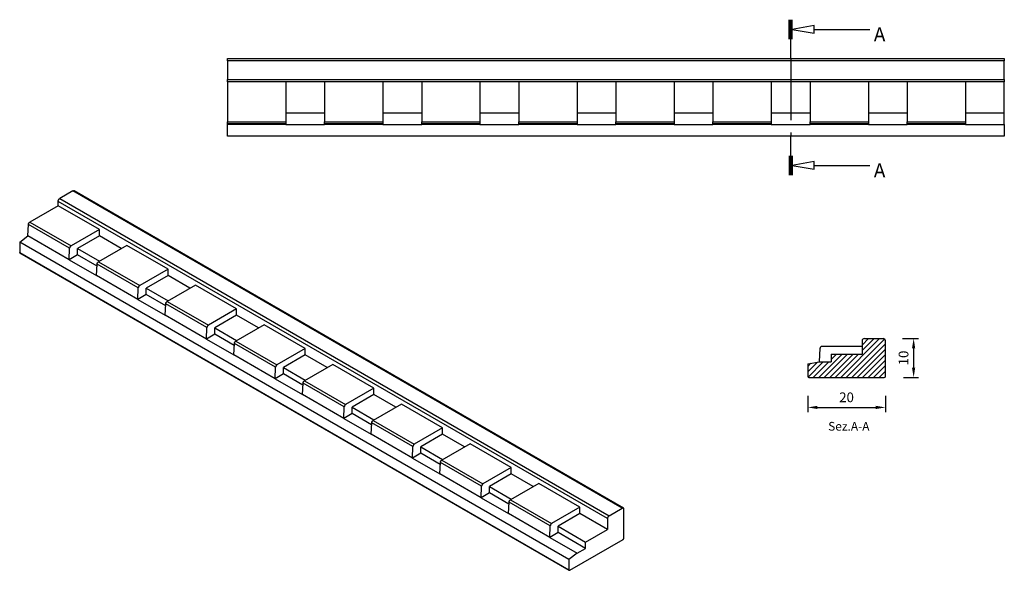
# Model space of a CAD drawing. Units: inches. Extents: x 20 to 274, y -158 to -16.
import ezdxf

# ---------------------------------------------------------------- set-up
doc = ezdxf.new("R2010")
doc.units = ezdxf.units.IN
doc.header["$MEASUREMENT"] = 0
doc.linetypes.add('CENTER', pattern=[25.4, 15.875, -3.175, 3.175, -3.175])
doc.layers.add('LAYER0', color=7, linetype='Continuous')
doc.styles.get("Standard").update_dxf_attribs({"font": 'arial.ttf'})
doc.dimstyles.new('ISO-25', dxfattribs={"dimtxt": 2.5, "dimasz": 2.5, "dimexe": 1.25, "dimexo": 4, "dimgap": 1, "dimtad": 1, "dimtxsty": 'Standard', "dimcen": 2.5, "dimadec": 0, "dimazin": 0, "dimtfac": 1, "dimtmove": 0, "dimatfit": 3, "dimfxl": 1, "dimarcsym": 0})

# ---------------------------------------------------------------- blocks, each defined once
blk = doc.blocks.new('*D18')
at = {"color": 0, "lineweight": -2, "transparency": 16777216}
for p, q in [((222.92, -112.62), (222.92, -116.89)), ((242.92, -112.62), (242.92, -116.89)), ((225.42, -115.64), (240.42, -115.64))]:
    blk.add_line(p, q, dxfattribs=at)
at = {"color": 0, "transparency": 16777216}
for points in [[(225.42, -115.22), (225.42, -116.05), (222.92, -115.64)], [(240.42, -115.22), (240.42, -116.05), (242.92, -115.64)]]:
    blk.add_solid(points, dxfattribs=at)
at = {"layer": 'Defpoints', "color": 0, "transparency": 16777216}
for p in [(222.92, -108.62), (242.92, -108.62), (242.92, -115.64)]:
    blk.add_point(p, dxfattribs=at)
at = {"color": 0, "transparency": 16777216, "insert": (232.92, -113.36), "char_height": 2.5, "attachment_point": 5}
blk.add_mtext('20', dxfattribs=at)
blk = doc.blocks.new('*D19')
at = {"color": 0, "lineweight": -2, "transparency": 16777216}
for p, q in [((247.32, -97.92), (251.44, -97.92)), ((250.19, -100.42), (250.19, -105.42)), ((247.62, -107.92), (251.44, -107.92))]:
    blk.add_line(p, q, dxfattribs=at)
at = {"color": 0, "transparency": 16777216}
for points in [[(249.77, -100.42), (250.6, -100.42), (250.19, -97.92)], [(249.77, -105.42), (250.6, -105.42), (250.19, -107.92)]]:
    blk.add_solid(points, dxfattribs=at)
at = {"layer": 'Defpoints', "color": 0, "transparency": 16777216}
for p in [(243.32, -97.92), (243.62, -107.92), (250.19, -107.92)]:
    blk.add_point(p, dxfattribs=at)
at = {"color": 0, "transparency": 16777216, "insert": (247.91, -102.92), "char_height": 2.5, "attachment_point": 5, "rotation": 90}
blk.add_mtext('10', dxfattribs=at)

msp = doc.modelspace()

# ---------------------------------------------------------------- linework, layer by layer
at = {"layer": 'LAYER0', "linetype": 'Continuous'}
for p, q in [((218.132, -20.86), (218.132, -15.86)), ((218.332, -20.86), (218.332, -15.86)), ((218.532, -20.86), (218.532, -15.86)), ((218.732, -20.86), (218.732, -15.86)), ((218.932, -20.86), (218.932, -15.86)), ((224.604, -18.36), (238.932, -18.36)), ((218.532, -25.86), (218.532, -20.86)), ((73.532, -25.86), (273.532, -25.86)), ((73.532, -26.46), (73.532, -25.86)), ((73.532, -26.46), (73.532, -31.26)), ((273.532, -26.46), (73.532, -26.46)), ((273.532, -25.86), (273.532, -26.46)), ((273.532, -31.26), (273.532, -26.46)), ((73.532, -31.26), (273.532, -31.26)), ((73.532, -31.86), (73.532, -31.26)), ((273.532, -31.86), (73.532, -31.86)), ((73.532, -31.86), (73.532, -42.176)), ((88.532, -31.86), (88.532, -42.176)), ((98.532, -31.86), (98.532, -42.176)), ((113.532, -31.86), (113.532, -42.176)), ((123.532, -31.86), (123.532, -42.176)), ((138.532, -31.86), (138.532, -42.176)), ((148.532, -31.86), (148.532, -42.176)), ((163.532, -31.86), (163.532, -42.176)), ((173.532, -31.86), (173.532, -42.176)), ((188.532, -31.86), (188.532, -42.176)), ((198.532, -31.86), (198.532, -42.176)), ((213.532, -31.86), (213.532, -42.176)), ((223.532, -31.86), (223.532, -42.176)), ((238.532, -31.86), (238.532, -42.176)), ((248.532, -31.86), (248.532, -42.176)), ((263.532, -31.86), (263.532, -42.176)), ((273.532, -31.26), (273.532, -31.86)), ((273.532, -39.86), (273.532, -31.86)), ((88.532, -39.86), (98.532, -39.86)), ((113.532, -39.86), (123.532, -39.86)), ((138.532, -39.86), (148.532, -39.86)), ((163.532, -39.86), (173.532, -39.86)), ((188.532, -39.86), (198.532, -39.86)), ((213.532, -39.86), (223.532, -39.86)), ((238.532, -39.86), (248.532, -39.86)), ((263.532, -39.86), (273.532, -39.86)), ((273.532, -42.86), (273.532, -39.86)), ((73.532, -42.176), (88.532, -42.176)), ((73.532, -42.675), (73.532, -42.176)), ((88.532, -42.675), (73.532, -42.675)), ((73.532, -42.86), (73.532, -42.675)), ((88.532, -42.86), (73.532, -42.86)), ((73.532, -45.86), (73.532, -42.86)), ((88.532, -42.176), (88.532, -42.675)), ((88.532, -42.86), (88.532, -42.675)), ((88.532, -42.86), (98.532, -42.86)), ((98.532, -42.176), (113.532, -42.176)), ((98.532, -42.675), (98.532, -42.176)), ((113.532, -42.675), (98.532, -42.675)), ((98.532, -42.86), (98.532, -42.675)), ((113.532, -42.86), (98.532, -42.86)), ((113.532, -42.176), (113.532, -42.675)), ((113.532, -42.86), (113.532, -42.675)), ((113.532, -42.86), (123.532, -42.86)), ((123.532, -42.176), (138.532, -42.176)), ((123.532, -42.675), (123.532, -42.176)), ((138.532, -42.675), (123.532, -42.675)), ((123.532, -42.86), (123.532, -42.675)), ((138.532, -42.86), (123.532, -42.86)), ((138.532, -42.176), (138.532, -42.675)), ((138.532, -42.86), (138.532, -42.675)), ((138.532, -42.86), (148.532, -42.86)), ((148.532, -42.176), (163.532, -42.176)), ((148.532, -42.675), (148.532, -42.176)), ((163.532, -42.675), (148.532, -42.675)), ((148.532, -42.86), (148.532, -42.675)), ((163.532, -42.86), (148.532, -42.86)), ((163.532, -42.176), (163.532, -42.675)), ((163.532, -42.86), (163.532, -42.675)), ((163.532, -42.86), (173.532, -42.86)), ((173.532, -42.176), (188.532, -42.176)), ((173.532, -42.675), (173.532, -42.176)), ((188.532, -42.675), (173.532, -42.675)), ((173.532, -42.86), (173.532, -42.675)), ((188.532, -42.86), (173.532, -42.86)), ((188.532, -42.176), (188.532, -42.675)), ((188.532, -42.86), (188.532, -42.675)), ((188.532, -42.86), (198.532, -42.86)), ((198.532, -42.176), (213.532, -42.176)), ((198.532, -42.675), (198.532, -42.176)), ((213.532, -42.675), (198.532, -42.675)), ((198.532, -42.86), (198.532, -42.675)), ((213.532, -42.86), (198.532, -42.86)), ((213.532, -42.176), (213.532, -42.675)), ((213.532, -42.86), (213.532, -42.675)), ((213.532, -42.86), (223.532, -42.86)), ((223.532, -42.176), (238.532, -42.176)), ((223.532, -42.675), (223.532, -42.176)), ((238.532, -42.675), (223.532, -42.675)), ((223.532, -42.86), (223.532, -42.675)), ((238.532, -42.86), (223.532, -42.86)), ((238.532, -42.176), (238.532, -42.675)), ((238.532, -42.86), (238.532, -42.675)), ((238.532, -42.86), (248.532, -42.86)), ((248.532, -42.176), (263.532, -42.176)), ((248.532, -42.675), (248.532, -42.176)), ((263.532, -42.675), (248.532, -42.675)), ((248.532, -42.86), (248.532, -42.675)), ((263.532, -42.86), (248.532, -42.86)), ((263.532, -42.176), (263.532, -42.675)), ((263.532, -42.86), (263.532, -42.675)), ((263.532, -42.86), (273.532, -42.86)), ((273.532, -42.86), (273.532, -45.86)), ((273.532, -45.86), (73.532, -45.86)), ((218.532, -50.86), (218.532, -45.86)), ((218.132, -50.86), (218.132, -55.86)), ((218.332, -50.86), (218.332, -55.86)), ((218.532, -50.86), (218.532, -55.86)), ((218.732, -50.86), (218.732, -55.86)), ((218.932, -50.86), (218.932, -55.86)), ((224.604, -53.36), (238.932, -53.36)), ((33.757, -59.913), (30.363, -61.873)), ((175.178, -141.562), (33.757, -59.913)), ((175.478, -141.532), (34.057, -59.884)), ((171.36, -144.257), (29.939, -62.608)), ((29.939, -63.751), (29.939, -62.608)), ((30.363, -61.873), (171.784, -143.522)), ((29.939, -63.751), (22.644, -67.962)), ((40.545, -69.874), (29.939, -63.751)), ((22.644, -67.962), (33.251, -74.086)), ((22.16, -71.508), (22.291, -68.553)), ((32.898, -74.677), (22.291, -68.553)), ((40.545, -69.874), (33.251, -74.086)), ((40.545, -71.507), (40.545, -69.874)), ((20.039, -73.141), (22.16, -71.508)), ((161.46, -154.789), (20.039, -73.141)), ((20.039, -73.141), (20.039, -75.753)), ((32.767, -77.631), (22.16, -71.508)), ((40.545, -71.507), (34.888, -74.773)), ((46.202, -74.773), (40.545, -71.507)), ((20.039, -75.753), (161.46, -157.402)), ((20.101, -75.891), (161.523, -157.54)), ((32.767, -77.631), (32.898, -74.677)), ((34.888, -76.406), (34.888, -74.773)), ((34.888, -74.773), (40.545, -78.039)), ((47.616, -73.957), (40.322, -78.168)), ((58.223, -80.081), (47.616, -73.957)), ((34.888, -76.406), (32.767, -77.631)), ((32.767, -77.631), (39.838, -81.714)), ((39.944, -79.325), (34.888, -76.406)), ((40.322, -78.168), (50.928, -84.292)), ((39.838, -81.714), (39.969, -78.759)), ((50.575, -84.883), (39.969, -78.759)), ((58.223, -80.081), (50.928, -84.292)), ((58.223, -81.714), (58.223, -80.081)), ((50.445, -87.837), (39.838, -81.714)), ((58.223, -81.714), (52.566, -84.98)), ((63.88, -84.98), (58.223, -81.714)), ((50.445, -87.837), (50.575, -84.883)), ((52.566, -86.613), (52.566, -84.98)), ((52.566, -84.98), (58.223, -88.246)), ((65.294, -84.163), (57.999, -88.374)), ((75.9, -90.287), (65.294, -84.163)), ((52.566, -86.613), (50.445, -87.837)), ((50.445, -87.837), (57.516, -91.92)), ((57.621, -89.531), (52.566, -86.613)), ((57.999, -88.374), (68.606, -94.498)), ((57.516, -91.92), (57.646, -88.965)), ((68.253, -95.089), (57.646, -88.965)), ((75.9, -90.287), (68.606, -94.498)), ((75.9, -91.92), (75.9, -90.287)), ((68.122, -98.043), (57.516, -91.92)), ((75.9, -91.92), (70.244, -95.186)), ((81.557, -95.186), (75.9, -91.92)), ((68.122, -98.043), (68.253, -95.089)), ((70.244, -96.819), (70.244, -95.186)), ((70.244, -95.186), (75.9, -98.452)), ((82.972, -94.369), (75.677, -98.581)), ((93.578, -100.493), (82.972, -94.369)), ((70.244, -96.819), (68.122, -98.043)), ((68.122, -98.043), (75.193, -102.126)), ((75.299, -99.737), (70.244, -96.819)), ((75.677, -98.581), (86.284, -104.704)), ((241.408, -97.918), (231.408, -107.918)), ((242.693, -98.046), (232.822, -107.918)), ((239.993, -97.918), (236.922, -100.989)), ((238.579, -97.918), (236.922, -99.575)), ((236.922, -98.518), (236.922, -101.918)), ((237.522, -97.918), (242.322, -97.918)), ((242.922, -107.618), (242.922, -98.518)), ((75.193, -102.126), (75.324, -99.171)), ((85.931, -105.295), (75.324, -99.171)), ((93.578, -100.493), (86.284, -104.704)), ((93.578, -102.126), (93.578, -100.493)), ((225.922, -103.918), (226.107, -100.392)), ((236.922, -99.918), (226.606, -99.918)), ((242.922, -99.231), (234.236, -107.918)), ((242.922, -100.646), (235.65, -107.918)), ((85.8, -108.25), (75.193, -102.126)), ((93.578, -102.126), (87.921, -105.392)), ((99.235, -105.392), (93.578, -102.126)), ((222.922, -104.418), (225.922, -103.918)), ((226.922, -103.918), (223.01, -107.83)), ((228.337, -103.918), (224.337, -107.918)), ((231.751, -101.918), (225.751, -107.918)), ((225.922, -103.918), (228.922, -103.918)), ((233.165, -101.918), (227.165, -107.918)), ((234.579, -101.918), (228.579, -107.918)), ((228.922, -101.918), (228.922, -103.918)), ((228.922, -101.918), (236.922, -101.918)), ((230.337, -101.918), (228.922, -103.332)), ((235.993, -101.918), (229.993, -107.918)), ((242.922, -102.06), (237.065, -107.918)), ((242.922, -103.474), (238.479, -107.918)), ((85.8, -108.25), (85.931, -105.295)), ((87.921, -107.025), (87.921, -105.392)), ((87.921, -105.392), (93.578, -108.658)), ((100.649, -104.575), (93.355, -108.787)), ((111.256, -110.699), (100.649, -104.575)), ((225.425, -104.001), (222.922, -106.504)), ((223.728, -104.283), (222.922, -105.089)), ((222.922, -104.418), (222.922, -107.618)), ((242.922, -104.888), (239.893, -107.918)), ((242.922, -106.303), (241.307, -107.918)), ((87.921, -107.025), (85.8, -108.25)), ((85.8, -108.25), (92.871, -112.332)), ((92.977, -109.943), (87.921, -107.025)), ((93.355, -108.787), (103.961, -114.91)), ((223.222, -107.918), (242.622, -107.918)), ((242.894, -107.745), (242.75, -107.889)), ((92.871, -112.332), (93.002, -109.377)), ((103.608, -115.501), (93.002, -109.377)), ((111.256, -110.699), (103.961, -114.91)), ((111.256, -112.332), (111.256, -110.699)), ((103.478, -118.456), (92.871, -112.332)), ((111.256, -112.332), (105.599, -115.598)), ((116.913, -115.598), (111.256, -112.332)), ((103.478, -118.456), (103.608, -115.501)), ((105.599, -117.231), (105.599, -115.598)), ((105.599, -115.598), (111.256, -118.864)), ((118.327, -114.781), (111.032, -118.993)), ((128.933, -120.905), (118.327, -114.781)), ((105.599, -117.231), (103.478, -118.456)), ((103.478, -118.456), (110.549, -122.538)), ((110.654, -120.15), (105.599, -117.231)), ((111.032, -118.993), (121.639, -125.116)), ((110.549, -122.538), (110.679, -119.584)), ((121.286, -125.707), (110.679, -119.584)), ((128.933, -120.905), (121.639, -125.116)), ((128.933, -122.538), (128.933, -120.905)), ((121.155, -128.662), (110.549, -122.538)), ((128.933, -122.538), (123.277, -125.804)), ((134.59, -125.804), (128.933, -122.538)), ((121.155, -128.662), (121.286, -125.707)), ((123.277, -127.437), (123.277, -125.804)), ((123.277, -125.804), (128.933, -129.07)), ((136.005, -124.987), (128.71, -129.199)), ((146.611, -131.111), (136.005, -124.987)), ((123.277, -127.437), (121.155, -128.662)), ((121.155, -128.662), (128.226, -132.744)), ((128.332, -130.356), (123.277, -127.437)), ((128.71, -129.199), (139.317, -135.323)), ((128.226, -132.744), (128.357, -129.79)), ((138.964, -135.913), (128.357, -129.79)), ((146.611, -131.111), (139.317, -135.323)), ((146.611, -132.744), (146.611, -131.111)), ((138.833, -138.868), (128.226, -132.744)), ((146.611, -132.744), (140.954, -136.01)), ((152.268, -136.01), (146.611, -132.744)), ((138.833, -138.868), (138.964, -135.913)), ((140.954, -137.643), (140.954, -136.01)), ((140.954, -136.01), (146.611, -139.276)), ((153.682, -135.194), (146.388, -139.405)), ((164.289, -141.317), (153.682, -135.194)), ((140.954, -137.643), (138.833, -138.868)), ((138.833, -138.868), (145.904, -142.95)), ((146.01, -140.562), (140.954, -137.643)), ((146.388, -139.405), (156.994, -145.529)), ((145.904, -142.95), (146.035, -139.996)), ((156.641, -146.119), (146.035, -139.996)), ((164.289, -141.317), (156.994, -145.529)), ((164.289, -142.95), (164.289, -141.317)), ((171.784, -143.522), (175.178, -141.562)), ((175.603, -149.237), (175.603, -141.807)), ((156.511, -149.074), (145.904, -142.95)), ((164.289, -142.95), (158.632, -146.216)), ((171.36, -147.033), (164.289, -142.95)), ((171.36, -144.257), (171.36, -147.033)), ((156.511, -149.074), (156.641, -146.119)), ((158.632, -147.849), (158.632, -146.216)), ((158.632, -146.216), (165.703, -150.299)), ((158.632, -147.849), (156.511, -149.074)), ((156.511, -149.074), (163.582, -153.156)), ((165.703, -151.932), (158.632, -147.849)), ((165.703, -150.299), (171.36, -147.033)), ((161.673, -157.525), (175.39, -149.605)), ((163.582, -153.156), (165.703, -151.932)), ((165.703, -151.932), (165.703, -150.299)), ((163.582, -153.156), (161.46, -154.789)), ((161.46, -154.789), (161.46, -157.402))]:
    msp.add_line(p, q, dxfattribs=at)
at = {"layer": 'LAYER0', "linetype": 'CENTER'}
msp.add_line((218.532, -25.86), (218.532, -45.86), dxfattribs=at)
at = {"layer": 'LAYER0', "linetype": 'Continuous'}
for points in [[(224.604, -17.36, 0), (218.932, -18.36, 0), (224.604, -19.36, 0)], [(224.604, -52.36, 0), (218.932, -53.36, 0), (224.604, -54.36, 0)]]:
    msp.add_polyline3d(points, close=True, dxfattribs=at)
for points in [[(33.757, -59.913, 0), (33.831, -59.878, 0), (33.902, -59.859, 0), (33.969, -59.856, 0), (34.03, -59.87, 0), (34.057, -59.884, 0)], [(29.939, -62.608, 0), (29.945, -62.519, 0), (29.964, -62.425, 0), (29.995, -62.33, 0), (30.038, -62.236, 0), (30.09, -62.145, 0), (30.151, -62.061, 0), (30.218, -61.986, 0), (30.289, -61.923, 0), (30.363, -61.873, 0)], [(22.291, -68.553, 0), (22.3, -68.478, 0), (22.319, -68.399, 0), (22.348, -68.319, 0), (22.386, -68.241, 0), (22.431, -68.167, 0), (22.484, -68.099, 0), (22.541, -68.04, 0), (22.601, -67.99, 0), (22.644, -67.962, 0)], [(20.101, -75.891, 0), (20.077, -75.872, 0), (20.059, -75.845, 0), (20.046, -75.813, 0), (20.04, -75.774, 0), (20.039, -75.753, 0)], [(33.251, -74.086, 0), (33.189, -74.128, 0), (33.13, -74.18, 0), (33.074, -74.243, 0), (33.023, -74.313, 0), (32.98, -74.388, 0), (32.945, -74.467, 0), (32.918, -74.546, 0), (32.903, -74.624, 0), (32.898, -74.677, 0)], [(39.969, -78.759, 0), (39.977, -78.684, 0), (39.996, -78.605, 0), (40.025, -78.525, 0), (40.063, -78.447, 0), (40.109, -78.373, 0), (40.161, -78.306, 0), (40.218, -78.246, 0), (40.279, -78.196, 0), (40.322, -78.168, 0)], [(50.928, -84.292, 0), (50.867, -84.334, 0), (50.807, -84.386, 0), (50.752, -84.449, 0), (50.701, -84.519, 0), (50.658, -84.594, 0), (50.622, -84.673, 0), (50.596, -84.752, 0), (50.58, -84.83, 0), (50.575, -84.883, 0)], [(57.646, -88.965, 0), (57.655, -88.89, 0), (57.674, -88.811, 0), (57.703, -88.732, 0), (57.741, -88.654, 0), (57.787, -88.58, 0), (57.839, -88.512, 0), (57.896, -88.452, 0), (57.956, -88.402, 0), (57.999, -88.374, 0)], [(68.606, -94.498, 0), (68.545, -94.54, 0), (68.485, -94.593, 0), (68.429, -94.655, 0), (68.379, -94.725, 0), (68.335, -94.8, 0), (68.3, -94.879, 0), (68.274, -94.959, 0), (68.258, -95.036, 0), (68.253, -95.089, 0)], [(75.324, -99.171, 0), (75.333, -99.096, 0), (75.352, -99.017, 0), (75.381, -98.938, 0), (75.419, -98.86, 0), (75.464, -98.786, 0), (75.517, -98.718, 0), (75.574, -98.658, 0), (75.634, -98.608, 0), (75.677, -98.581, 0)], [(86.284, -104.704, 0), (86.222, -104.746, 0), (86.163, -104.799, 0), (86.107, -104.861, 0), (86.056, -104.931, 0), (86.013, -105.006, 0), (85.978, -105.085, 0), (85.951, -105.165, 0), (85.936, -105.243, 0), (85.931, -105.295, 0)], [(93.002, -109.377, 0), (93.01, -109.302, 0), (93.029, -109.223, 0), (93.058, -109.144, 0), (93.096, -109.066, 0), (93.142, -108.992, 0), (93.194, -108.924, 0), (93.251, -108.864, 0), (93.312, -108.815, 0), (93.355, -108.787, 0)], [(103.961, -114.91, 0), (103.9, -114.952, 0), (103.84, -115.005, 0), (103.785, -115.067, 0), (103.734, -115.137, 0), (103.691, -115.213, 0), (103.655, -115.291, 0), (103.629, -115.371, 0), (103.613, -115.449, 0), (103.608, -115.501, 0)], [(110.679, -119.584, 0), (110.688, -119.508, 0), (110.707, -119.429, 0), (110.736, -119.35, 0), (110.774, -119.272, 0), (110.82, -119.198, 0), (110.872, -119.13, 0), (110.929, -119.07, 0), (110.989, -119.021, 0), (111.032, -118.993, 0)], [(121.639, -125.116, 0), (121.578, -125.158, 0), (121.518, -125.211, 0), (121.462, -125.273, 0), (121.412, -125.343, 0), (121.368, -125.419, 0), (121.333, -125.497, 0), (121.307, -125.577, 0), (121.291, -125.655, 0), (121.286, -125.707, 0)], [(128.357, -129.79, 0), (128.366, -129.714, 0), (128.385, -129.636, 0), (128.414, -129.556, 0), (128.452, -129.478, 0), (128.497, -129.404, 0), (128.55, -129.336, 0), (128.607, -129.276, 0), (128.667, -129.227, 0), (128.71, -129.199, 0)], [(139.317, -135.323, 0), (139.255, -135.364, 0), (139.196, -135.417, 0), (139.14, -135.479, 0), (139.089, -135.549, 0), (139.046, -135.625, 0), (139.011, -135.703, 0), (138.984, -135.783, 0), (138.969, -135.861, 0), (138.964, -135.913, 0)], [(146.035, -139.996, 0), (146.043, -139.92, 0), (146.062, -139.842, 0), (146.091, -139.762, 0), (146.129, -139.684, 0), (146.175, -139.61, 0), (146.227, -139.542, 0), (146.284, -139.483, 0), (146.345, -139.433, 0), (146.388, -139.405, 0)], [(175.478, -141.532, 0), (175.422, -141.51, 0), (175.358, -141.505, 0), (175.288, -141.515, 0), (175.215, -141.543, 0), (175.178, -141.562, 0)], [(175.603, -141.807, 0), (175.596, -141.726, 0), (175.577, -141.654, 0), (175.546, -141.595, 0), (175.503, -141.55, 0), (175.478, -141.532, 0)], [(171.784, -143.522, 0), (171.71, -143.572, 0), (171.639, -143.635, 0), (171.572, -143.71, 0), (171.511, -143.794, 0), (171.459, -143.884, 0), (171.417, -143.979, 0), (171.385, -144.074, 0), (171.366, -144.168, 0), (171.36, -144.257, 0)], [(156.994, -145.529, 0), (156.933, -145.57, 0), (156.873, -145.623, 0), (156.818, -145.685, 0), (156.767, -145.755, 0), (156.724, -145.831, 0), (156.688, -145.91, 0), (156.662, -145.989, 0), (156.646, -146.067, 0), (156.641, -146.119, 0)], [(175.39, -149.605, 0), (175.427, -149.58, 0), (175.463, -149.548, 0), (175.496, -149.511, 0), (175.527, -149.469, 0), (175.553, -149.423, 0), (175.574, -149.376, 0), (175.59, -149.328, 0), (175.599, -149.282, 0), (175.603, -149.237, 0)], [(161.46, -157.402, 0), (161.464, -157.443, 0), (161.473, -157.479, 0), (161.489, -157.508, 0), (161.51, -157.531, 0), (161.523, -157.54, 0)], [(161.523, -157.54, 0), (161.551, -157.551, 0), (161.583, -157.553, 0), (161.618, -157.548, 0), (161.654, -157.534, 0), (161.673, -157.525, 0)]]:
    msp.add_polyline3d(points, dxfattribs=at)
for centre, radius, start, end in [((237.522, -98.518), 0.6, 90, 180), ((242.322, -98.518), 0.6, 0, 90), ((226.606, -100.418), 0.5, 90, 177), ((223.222, -107.618), 0.3, 180, 270), ((242.622, -107.618), 0.3, 270, 0)]:
    msp.add_arc(centre, radius, start, end, dxfattribs=at)

# ---------------------------------------------------------------- texts
at = {"layer": 'LAYER0'}
msp.add_text('Sez.A-A', height=2.25, dxfattribs=at).set_placement((228.185, -121.618))
at = {"layer": 'LAYER0', "linetype": 'Continuous', "char_height": 3.6, "attachment_point": 1}
for insert in [(239.932, -17.86), (239.932, -52.86)]:
    msp.add_mtext('{\\fCOURIER NEW|b0|i0|c0|p18;A}', dxfattribs=dict(at, insert=insert))

# ---------------------------------------------------------------- dimensions: what is measured, and where the dimension line sits
dim = msp.add_linear_dim(base=(250.186, -107.918), p1=(243.322, -97.918), p2=(243.622, -107.918), angle=90, dimstyle='ISO-25')
dim.commit()
dim.dimension.update_dxf_attribs({"geometry": '*D19', "text_midpoint": (247.909, -102.918)})
dim = msp.add_linear_dim(base=(242.922, -115.636), p1=(222.922, -108.618), p2=(242.922, -108.618), dimstyle='ISO-25')
dim.commit()
dim.dimension.update_dxf_attribs({"geometry": '*D18', "text_midpoint": (232.922, -113.359)})

doc.saveas('drawing.dxf')
